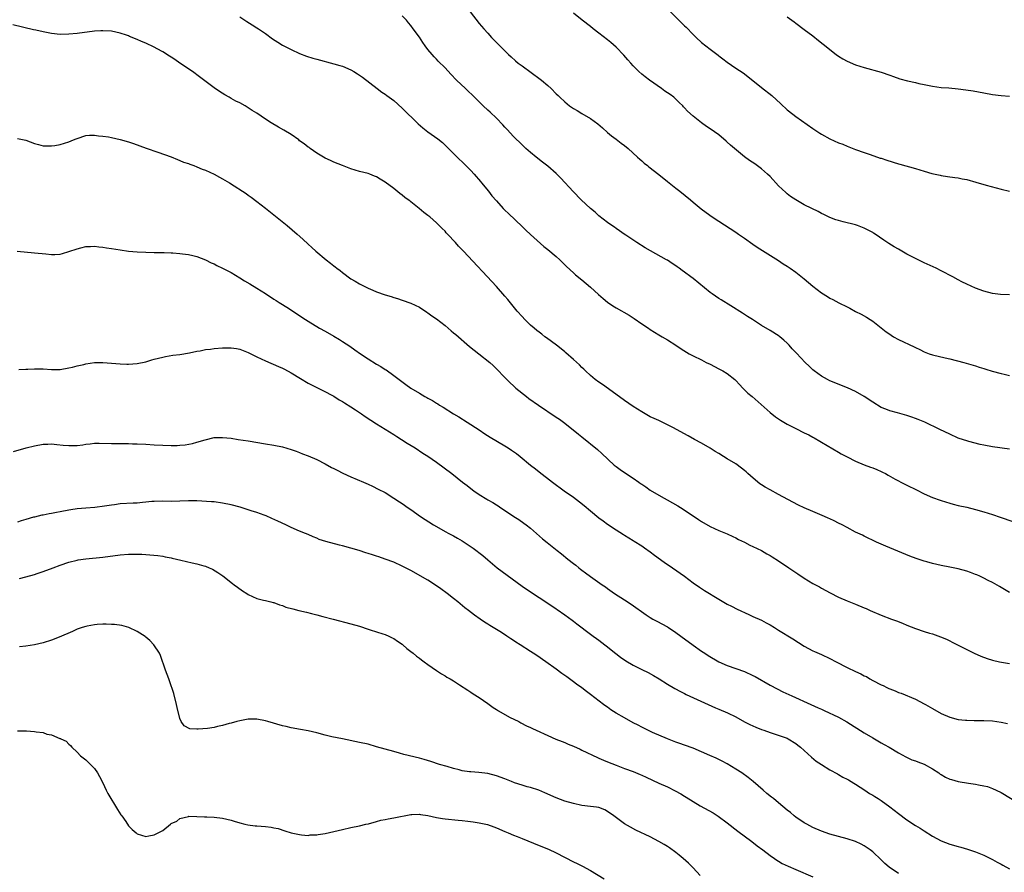
# Model space of a CAD drawing. Units: inches. Extents: x 2598000 to 2601000, y 1482000 to 1485000.
# Drawn here: x 2600540 to 2600770, y 1484498 to 1484697 of the extents above; entities that cross this region are included whole.
import ezdxf

# ---------------------------------------------------------------- set-up
doc = ezdxf.new("R2010")
doc.units = ezdxf.units.IN
doc.header["$MEASUREMENT"] = 0
doc.layers.add('LD25981482_10ft', color=120, linetype='Continuous')

msp = doc.modelspace()

# ---------------------------------------------------------------- linework, layer by layer
at = {"layer": 'LD25981482_10ft'}
for points, elevation in [([(2600591, 1484697.81), (2600592.68, 1484696.68), (2600593.9, 1484695.9), (2600595, 1484695.23), (2600595.36, 1484695), (2600597, 1484693.9), (2600598.69, 1484692.69), (2600599.89, 1484691.89), (2600601, 1484691.2), (2600603, 1484690.12), (2600605, 1484689.24), (2600606.61, 1484688.61), (2600608.12, 1484688.12), (2600609, 1484687.88), (2600613, 1484686.84), (2600614.4, 1484686.4), (2600615, 1484686.23), (2600617, 1484685.39), (2600617.7, 1484685), (2600618.5, 1484684.5), (2600619, 1484684.17), (2600619.67, 1484683.67), (2600623.13, 1484681), (2600624.19, 1484680.19), (2600625, 1484679.68), (2600625.37, 1484679.37), (2600627, 1484678.21), (2600629, 1484676.47), (2600632.75, 1484672.75), (2600633.81, 1484671.81), (2600635, 1484670.87), (2600637.29, 1484669.29), (2600638.4, 1484668.4), (2600639.43, 1484667.43), (2600641.82, 1484665), (2600643.45, 1484663.45), (2600645, 1484661.88), (2600645.79, 1484661), (2600647.27, 1484659.27), (2600647.52, 1484659), (2600649.16, 1484657), (2600649.98, 1484655.98), (2600651, 1484654.77), (2600652.63, 1484653), (2600653, 1484652.61), (2600653.81, 1484651.81), (2600657, 1484648.79), (2600657.91, 1484647.91), (2600659, 1484646.94), (2600662.1, 1484644.1), (2600663, 1484643.43), (2600665, 1484641.74), (2600665.83, 1484641), (2600666.4, 1484640.4), (2600667.41, 1484639.41), (2600669, 1484637.94), (2600669.51, 1484637.51), (2600671, 1484636.3), (2600673, 1484634.61), (2600674.9, 1484632.9), (2600675.97, 1484631.97), (2600677, 1484631.12), (2600678.25, 1484630.25), (2600679, 1484629.77), (2600682.02, 1484628.02), (2600683.24, 1484627.24), (2600685, 1484626.01), (2600686.56, 1484625), (2600687, 1484624.68), (2600689, 1484623.44), (2600689.78, 1484623), (2600691, 1484622.26), (2600693, 1484621.01), (2600694.2, 1484620.2), (2600696.11, 1484619), (2600697, 1484618.53), (2600699, 1484617.56), (2600700.07, 1484617), (2600701, 1484616.56), (2600703, 1484615.53), (2600703.95, 1484615), (2600705, 1484614.37), (2600706.75, 1484613), (2600707, 1484612.75), (2600707.84, 1484611.84), (2600708.65, 1484611), (2600709.84, 1484609.84), (2600710.81, 1484609), (2600715, 1484605.26), (2600716.28, 1484604.28), (2600717.45, 1484603.46), (2600718.18, 1484603), (2600719, 1484602.55), (2600721, 1484601.51), (2600723, 1484600.53), (2600724.06, 1484600.06), (2600725, 1484599.51), (2600725.34, 1484599.34), (2600726.62, 1484598.62), (2600727, 1484598.37), (2600731, 1484596.04), (2600731.64, 1484595.64), (2600733, 1484594.9), (2600735, 1484593.89), (2600737, 1484593.08), (2600738.51, 1484592.51), (2600739, 1484592.35), (2600739.93, 1484591.93), (2600741, 1484591.5), (2600741.32, 1484591.32), (2600742, 1484591), (2600742.63, 1484590.63), (2600744.28, 1484589.72), (2600745, 1484589.3), (2600745.61, 1484589), (2600746.52, 1484588.52), (2600747, 1484588.3), (2600749.21, 1484587.21), (2600751, 1484586.29), (2600753, 1484585.42), (2600754.79, 1484584.79), (2600755, 1484584.7), (2600757, 1484584.05), (2600757.82, 1484583.82), (2600759, 1484583.54), (2600761, 1484583.12), (2600763, 1484582.64), (2600765, 1484582.06), (2600767, 1484581.41), (2600768.8, 1484580.8), (2600771.76, 1484579.76)], 10810), ([(2600771, 1484596.68), (2600767, 1484597.24), (2600765, 1484597.66), (2600764.16, 1484597.84), (2600761.49, 1484598.51), (2600761, 1484598.64), (2600759.22, 1484599.22), (2600759, 1484599.3), (2600757, 1484600.18), (2600754.67, 1484601.33), (2600751.22, 1484603), (2600749.64, 1484603.64), (2600749, 1484603.92), (2600748.18, 1484604.18), (2600747, 1484604.62), (2600744.82, 1484605.18), (2600743, 1484605.67), (2600742.07, 1484606.07), (2600741, 1484606.48), (2600739, 1484607.67), (2600737, 1484609.05), (2600735, 1484610.18), (2600733.07, 1484611.07), (2600729, 1484612.71), (2600728.41, 1484613), (2600727, 1484613.8), (2600725.28, 1484615), (2600725, 1484615.26), (2600724.14, 1484616.14), (2600723.18, 1484617), (2600721.15, 1484619.15), (2600720.19, 1484620.19), (2600719.5, 1484621), (2600719, 1484621.48), (2600718.2, 1484622.2), (2600717.31, 1484623), (2600717.13, 1484623.13), (2600715, 1484624.47), (2600713, 1484625.65), (2600710.87, 1484627), (2600709.74, 1484627.74), (2600708.54, 1484628.54), (2600705.79, 1484630.21), (2600703.6, 1484631.6), (2600703, 1484631.95), (2600701.46, 1484633), (2600701, 1484633.34), (2600697, 1484636.6), (2600696.44, 1484637), (2600695, 1484638.11), (2600694.47, 1484638.47), (2600693.77, 1484639), (2600693.31, 1484639.31), (2600693, 1484639.55), (2600692.11, 1484640.11), (2600691, 1484640.88), (2600690.8, 1484641), (2600687.07, 1484643.07), (2600685.8, 1484643.8), (2600683.87, 1484645), (2600681.29, 1484646.71), (2600680.87, 1484647), (2600679.79, 1484647.79), (2600679, 1484648.29), (2600678.59, 1484648.59), (2600677.98, 1484649), (2600677, 1484649.72), (2600675, 1484651.28), (2600674.1, 1484652.09), (2600673, 1484653.02), (2600670.83, 1484655), (2600668.93, 1484656.93), (2600666.09, 1484660.09), (2600665, 1484661.16), (2600663, 1484662.9), (2600661.82, 1484663.82), (2600660.27, 1484665), (2600659, 1484666.05), (2600657.9, 1484667), (2600657.44, 1484667.44), (2600657, 1484667.84), (2600655, 1484669.82), (2600653.49, 1484671.49), (2600653, 1484671.99), (2600652.53, 1484672.53), (2600651, 1484674.11), (2600649.53, 1484675.53), (2600649, 1484676), (2600647.93, 1484677), (2600645.89, 1484679), (2600645.46, 1484679.45), (2600644.43, 1484680.43), (2600643.8, 1484681), (2600641.7, 1484683), (2600640.37, 1484684.37), (2600639, 1484685.87), (2600637.43, 1484687.43), (2600637, 1484687.92), (2600636.45, 1484688.45), (2600635.97, 1484689), (2600635, 1484690.17), (2600634.37, 1484691), (2600633.79, 1484691.79), (2600633, 1484693.01), (2600631.56, 1484695), (2600631, 1484695.74), (2600630.43, 1484696.43), (2600629.95, 1484697), (2600629, 1484698.04)], 10800), ([(2600644.87, 1484699), (2600647, 1484696.27), (2600648.07, 1484695), (2600649, 1484693.95), (2600649.88, 1484693), (2600651.8, 1484691), (2600653.81, 1484689), (2600654.43, 1484688.43), (2600655.51, 1484687.51), (2600656.12, 1484687), (2600657, 1484686.3), (2600661.24, 1484683.24), (2600661.54, 1484683), (2600663, 1484681.71), (2600663.85, 1484681), (2600665, 1484679.8), (2600665.43, 1484679.43), (2600665.86, 1484679), (2600667, 1484677.91), (2600668.09, 1484677), (2600669, 1484676.39), (2600669.88, 1484675.88), (2600671, 1484675.18), (2600673, 1484674.03), (2600674.75, 1484672.75), (2600675.82, 1484671.82), (2600677, 1484670.75), (2600677.94, 1484669.94), (2600679, 1484669.19), (2600680.22, 1484668.22), (2600681, 1484667.68), (2600681.81, 1484667), (2600684.04, 1484665), (2600684.53, 1484664.53), (2600685, 1484664.14), (2600685.6, 1484663.6), (2600686.33, 1484663), (2600686.69, 1484662.69), (2600689, 1484660.9), (2600691, 1484659.31), (2600693, 1484657.7), (2600693.9, 1484657), (2600696.38, 1484655), (2600697, 1484654.46), (2600698.88, 1484652.88), (2600700.02, 1484652.02), (2600701.47, 1484651), (2600703, 1484650), (2600707, 1484647.46), (2600707.64, 1484647), (2600709, 1484646.05), (2600711, 1484644.62), (2600711.96, 1484643.96), (2600717, 1484640.79), (2600718.07, 1484640.07), (2600719, 1484639.49), (2600719.72, 1484639), (2600721, 1484638.07), (2600723, 1484636.5), (2600725, 1484634.86), (2600727, 1484633.29), (2600728.4, 1484632.4), (2600729, 1484632), (2600729.68, 1484631.68), (2600731.06, 1484630.94), (2600733, 1484629.96), (2600733.66, 1484629.66), (2600735, 1484628.9), (2600736.29, 1484628.29), (2600737.55, 1484627.55), (2600738.4, 1484627), (2600739, 1484626.64), (2600742.17, 1484624.17), (2600743, 1484623.57), (2600743.34, 1484623.34), (2600743.9, 1484623), (2600745, 1484622.38), (2600748.67, 1484620.67), (2600749, 1484620.49), (2600750.01, 1484620.01), (2600751, 1484619.5), (2600752.24, 1484619), (2600753, 1484618.74), (2600755.95, 1484618.05), (2600757, 1484617.85), (2600760.34, 1484617), (2600763, 1484616.21), (2600763.9, 1484615.9), (2600765, 1484615.57), (2600765.42, 1484615.42), (2600766.94, 1484614.94), (2600769, 1484614.4), (2600769.74, 1484614.26), (2600771, 1484613.97)], 10790), ([(2600771, 1484632.79), (2600768.88, 1484632.88), (2600767, 1484633.14), (2600765, 1484633.66), (2600763, 1484634.39), (2600761, 1484635.27), (2600759.86, 1484635.86), (2600759, 1484636.28), (2600757.71, 1484637), (2600755, 1484638.43), (2600753.83, 1484639), (2600751, 1484640.29), (2600749, 1484641.26), (2600747, 1484642.34), (2600745, 1484643.46), (2600744.03, 1484644.03), (2600742.8, 1484644.8), (2600741.6, 1484645.6), (2600739.58, 1484647), (2600739.22, 1484647.22), (2600739, 1484647.36), (2600737.93, 1484647.93), (2600737, 1484648.39), (2600735.43, 1484649), (2600735, 1484649.15), (2600732.1, 1484649.9), (2600731, 1484650.14), (2600730.34, 1484650.34), (2600729, 1484650.86), (2600727.58, 1484651.58), (2600727, 1484651.84), (2600726.26, 1484652.26), (2600724.78, 1484653), (2600723, 1484653.84), (2600721, 1484654.97), (2600719.81, 1484655.81), (2600719, 1484656.43), (2600718.69, 1484656.69), (2600717, 1484658.29), (2600715, 1484660.43), (2600714.42, 1484661), (2600713, 1484662.26), (2600711.42, 1484663.42), (2600710.21, 1484664.21), (2600709, 1484665.1), (2600705.76, 1484667.76), (2600705, 1484668.51), (2600704.72, 1484668.72), (2600703, 1484670.19), (2600701, 1484671.62), (2600700.17, 1484672.17), (2600698.99, 1484673), (2600697, 1484674.56), (2600695.71, 1484675.71), (2600695, 1484676.54), (2600694.77, 1484676.77), (2600694.58, 1484677), (2600693.77, 1484677.77), (2600693, 1484678.57), (2600692.48, 1484679), (2600691.61, 1484679.61), (2600691, 1484680.06), (2600690.43, 1484680.43), (2600689.65, 1484681), (2600686.79, 1484683), (2600685.78, 1484683.78), (2600685, 1484684.41), (2600684.35, 1484685), (2600683, 1484686.35), (2600682.43, 1484687), (2600681.78, 1484687.78), (2600680.84, 1484688.84), (2600679, 1484690.7), (2600677.77, 1484691.77), (2600677, 1484692.43), (2600675, 1484694.01), (2600673.67, 1484695), (2600673, 1484695.54), (2600671.09, 1484697), (2600669, 1484698.67)], 10780), ([(2600691.7, 1484699), (2600693.65, 1484697), (2600694.35, 1484696.35), (2600695, 1484695.68), (2600695.35, 1484695.35), (2600697, 1484693.7), (2600697.72, 1484693), (2600699, 1484691.83), (2600700, 1484691), (2600701, 1484690.25), (2600702.84, 1484688.84), (2600703, 1484688.7), (2600703.97, 1484687.97), (2600705, 1484687.16), (2600707, 1484685.83), (2600708.68, 1484684.68), (2600709.81, 1484683.81), (2600713, 1484681.31), (2600715.38, 1484679.38), (2600717.48, 1484677.48), (2600719, 1484676.07), (2600720.34, 1484675), (2600721, 1484674.49), (2600725, 1484671.67), (2600726.6, 1484670.6), (2600727, 1484670.36), (2600729, 1484669.27), (2600731, 1484668.37), (2600732, 1484668), (2600733, 1484667.57), (2600733.42, 1484667.42), (2600735, 1484666.81), (2600737, 1484666.09), (2600738.37, 1484665.63), (2600740.78, 1484664.78), (2600741, 1484664.72), (2600742.28, 1484664.28), (2600745, 1484663.46), (2600745.37, 1484663.37), (2600749, 1484662.3), (2600750.02, 1484662.02), (2600751, 1484661.69), (2600752.8, 1484661.2), (2600754.78, 1484660.78), (2600755, 1484660.72), (2600756.5, 1484660.5), (2600758.23, 1484660.23), (2600759, 1484660.14), (2600759.94, 1484659.94), (2600761, 1484659.74), (2600763.15, 1484659.15), (2600765.55, 1484658.45), (2600769, 1484657.49), (2600771, 1484657.03)], 10770), ([(2600719, 1484697.79), (2600720.08, 1484697), (2600720.62, 1484696.62), (2600721, 1484696.33), (2600723, 1484694.85), (2600725, 1484693.32), (2600726.29, 1484692.29), (2600727.43, 1484691.43), (2600730.48, 1484689), (2600731, 1484688.6), (2600732, 1484688), (2600733, 1484687.41), (2600735, 1484686.58), (2600737, 1484685.95), (2600741, 1484684.83), (2600743, 1484684.16), (2600743.84, 1484683.84), (2600745.33, 1484683.33), (2600747.15, 1484682.85), (2600749, 1484682.44), (2600749.76, 1484682.24), (2600751, 1484681.96), (2600753, 1484681.55), (2600755, 1484681.31), (2600756.83, 1484681.17), (2600758.98, 1484680.98), (2600760.75, 1484680.75), (2600762.46, 1484680.46), (2600765, 1484679.99), (2600767, 1484679.67), (2600769, 1484679.42), (2600771, 1484679.21)], 10760), ([(2600771, 1484563.2), (2600768.61, 1484564.61), (2600767, 1484565.52), (2600766.03, 1484566.03), (2600765, 1484566.54), (2600764.02, 1484567), (2600763.31, 1484567.31), (2600763, 1484567.44), (2600761.86, 1484567.86), (2600761, 1484568.16), (2600759, 1484568.71), (2600757, 1484569.13), (2600755, 1484569.53), (2600753, 1484569.96), (2600751.67, 1484570.33), (2600751, 1484570.5), (2600749.13, 1484571.13), (2600747.67, 1484571.67), (2600742.06, 1484574.06), (2600739.88, 1484575), (2600737, 1484576.36), (2600736.58, 1484576.58), (2600735, 1484577.33), (2600733, 1484578.37), (2600731.82, 1484579), (2600731, 1484579.4), (2600729.95, 1484579.95), (2600729, 1484580.4), (2600728.6, 1484580.6), (2600727.71, 1484581), (2600725, 1484582.1), (2600723, 1484582.96), (2600721.62, 1484583.62), (2600720.31, 1484584.31), (2600717, 1484586.15), (2600715, 1484587.17), (2600713.82, 1484587.82), (2600713, 1484588.34), (2600712.61, 1484588.61), (2600712.11, 1484589), (2600710.44, 1484590.44), (2600709.82, 1484591), (2600709.4, 1484591.4), (2600709, 1484591.75), (2600708.3, 1484592.3), (2600707, 1484593.25), (2600705, 1484594.48), (2600704.1, 1484595), (2600703, 1484595.69), (2600702.17, 1484596.17), (2600701, 1484596.92), (2600699, 1484598.1), (2600697.35, 1484599), (2600695.85, 1484599.85), (2600692.25, 1484601.75), (2600691, 1484602.43), (2600689.28, 1484603.28), (2600689, 1484603.39), (2600687.91, 1484603.91), (2600687, 1484604.3), (2600685, 1484605.41), (2600683, 1484606.71), (2600681, 1484608.06), (2600677.2, 1484610.8), (2600675.83, 1484611.83), (2600675, 1484612.36), (2600674.12, 1484613), (2600673, 1484613.92), (2600671.82, 1484615), (2600671.43, 1484615.43), (2600671, 1484615.84), (2600670.43, 1484616.43), (2600669, 1484617.71), (2600667.25, 1484619.25), (2600667, 1484619.43), (2600666.19, 1484620.19), (2600665.03, 1484621), (2600662.75, 1484622.75), (2600662.37, 1484623), (2600661.63, 1484623.63), (2600661, 1484624.07), (2600660.48, 1484624.48), (2600659.81, 1484625), (2600659, 1484625.73), (2600657.67, 1484627), (2600657, 1484627.73), (2600655.89, 1484629), (2600653.69, 1484631.69), (2600653, 1484632.5), (2600651, 1484634.76), (2600643.35, 1484643), (2600642.18, 1484644.18), (2600641.44, 1484645), (2600639.59, 1484647), (2600639.3, 1484647.3), (2600639, 1484647.65), (2600638.3, 1484648.3), (2600637.65, 1484649), (2600637, 1484649.62), (2600635.41, 1484651), (2600635, 1484651.34), (2600634.05, 1484652.05), (2600632.97, 1484653), (2600631, 1484654.56), (2600630.74, 1484654.74), (2600630.41, 1484655), (2600629.59, 1484655.59), (2600629, 1484656.1), (2600628.45, 1484656.45), (2600627, 1484657.62), (2600625, 1484659.14), (2600623.81, 1484659.81), (2600623, 1484660.36), (2600622.54, 1484660.54), (2600621.38, 1484661), (2600621, 1484661.13), (2600619, 1484661.64), (2600617, 1484662.25), (2600615.01, 1484663.01), (2600613, 1484663.84), (2600612.22, 1484664.22), (2600611, 1484664.76), (2600609, 1484665.93), (2600607.5, 1484667), (2600607.21, 1484667.21), (2600607, 1484667.33), (2600606.09, 1484668.09), (2600605, 1484668.83), (2600604.79, 1484669), (2600603, 1484670.26), (2600601.32, 1484671.32), (2600600.03, 1484672.03), (2600598.38, 1484673), (2600597, 1484673.9), (2600595, 1484675.25), (2600593.92, 1484675.92), (2600593, 1484676.55), (2600592.25, 1484677), (2600591, 1484677.69), (2600590.11, 1484678.11), (2600589, 1484678.71), (2600588.5, 1484679), (2600587.52, 1484679.52), (2600586.3, 1484680.3), (2600585, 1484681.23), (2600581, 1484684.26), (2600580.55, 1484684.55), (2600579.95, 1484685), (2600577, 1484687), (2600575.79, 1484687.79), (2600575, 1484688.36), (2600574.59, 1484688.59), (2600573, 1484689.59), (2600571.7, 1484690.3), (2600571, 1484690.68), (2600569, 1484691.65), (2600568.05, 1484692.05), (2600567, 1484692.52), (2600565.22, 1484693.22), (2600565, 1484693.32), (2600564.49, 1484693.51), (2600563, 1484694.01), (2600561, 1484694.45), (2600559, 1484694.55), (2600558.52, 1484694.52), (2600557, 1484694.41), (2600553, 1484693.91), (2600551, 1484693.72), (2600549, 1484693.69), (2600547, 1484693.9), (2600545, 1484694.28), (2600543.34, 1484694.66), (2600542.78, 1484694.78), (2600537.95, 1484695.95)], 10820), ([(2600539, 1484669.37), (2600540.94, 1484668.94), (2600543, 1484668.18), (2600543.92, 1484667.92), (2600545, 1484667.67), (2600545.63, 1484667.64), (2600547, 1484667.62), (2600547.74, 1484667.74), (2600549, 1484667.97), (2600551, 1484668.58), (2600552.14, 1484669), (2600552.75, 1484669.25), (2600553, 1484669.37), (2600555, 1484670.03), (2600555.87, 1484670.13), (2600557, 1484670.15), (2600557.96, 1484669.96), (2600559, 1484669.9), (2600560.29, 1484669.71), (2600561, 1484669.55), (2600563, 1484669.15), (2600565, 1484668.6), (2600566.19, 1484668.19), (2600567.64, 1484667.64), (2600569.11, 1484667.11), (2600571.84, 1484666.16), (2600574.97, 1484665.03), (2600576.41, 1484664.41), (2600577, 1484664.21), (2600577.84, 1484663.84), (2600579, 1484663.47), (2600579.32, 1484663.32), (2600580.25, 1484663), (2600581, 1484662.72), (2600582.2, 1484662.2), (2600583, 1484661.91), (2600585, 1484661.04), (2600586.3, 1484660.3), (2600587, 1484659.94), (2600588.57, 1484659), (2600589.73, 1484658.27), (2600591.68, 1484657), (2600592.46, 1484656.46), (2600593, 1484656.12), (2600593.65, 1484655.65), (2600595, 1484654.65), (2600597, 1484653.09), (2600598.16, 1484652.16), (2600599, 1484651.5), (2600602.06, 1484649), (2600604.43, 1484647), (2600605.78, 1484645.78), (2600607, 1484644.62), (2600607.86, 1484643.86), (2600608.79, 1484643), (2600611.2, 1484641), (2600612.23, 1484640.23), (2600613, 1484639.56), (2600613.32, 1484639.32), (2600613.7, 1484639), (2600614.45, 1484638.45), (2600615, 1484637.99), (2600617, 1484636.55), (2600617.97, 1484635.97), (2600619, 1484635.33), (2600621, 1484634.34), (2600622.15, 1484633.85), (2600623, 1484633.5), (2600625, 1484632.78), (2600626.38, 1484632.38), (2600627, 1484632.16), (2600627.91, 1484631.91), (2600629, 1484631.57), (2600631, 1484630.86), (2600633, 1484629.88), (2600634.75, 1484628.75), (2600635, 1484628.61), (2600635.91, 1484627.91), (2600637, 1484627.17), (2600639, 1484625.61), (2600640.4, 1484624.4), (2600641, 1484623.93), (2600641.49, 1484623.49), (2600644.74, 1484620.74), (2600645.84, 1484619.84), (2600646.94, 1484619), (2600649.44, 1484617), (2600650.26, 1484616.26), (2600651, 1484615.53), (2600653, 1484613.47), (2600653.43, 1484613), (2600654.23, 1484612.23), (2600655, 1484611.55), (2600655.59, 1484611), (2600658.05, 1484609), (2600658.59, 1484608.59), (2600660.86, 1484607), (2600665, 1484604.21), (2600665.73, 1484603.73), (2600667, 1484602.77), (2600670.24, 1484600.24), (2600671, 1484599.59), (2600674.63, 1484596.63), (2600675.7, 1484595.7), (2600678.58, 1484593), (2600679, 1484592.66), (2600679.96, 1484591.96), (2600681, 1484591.22), (2600683, 1484589.91), (2600684.3, 1484589), (2600684.72, 1484588.72), (2600685, 1484588.52), (2600685.93, 1484587.93), (2600687, 1484587.15), (2600689, 1484585.92), (2600692.17, 1484584.17), (2600693.44, 1484583.44), (2600694.68, 1484582.68), (2600698.3, 1484580.3), (2600699, 1484579.82), (2600701, 1484578.65), (2600703, 1484577.73), (2600705, 1484576.91), (2600706.29, 1484576.29), (2600707, 1484575.98), (2600707.62, 1484575.62), (2600709, 1484574.98), (2600710.27, 1484574.27), (2600711, 1484573.94), (2600713, 1484572.98), (2600714.24, 1484572.24), (2600715, 1484571.84), (2600715.5, 1484571.5), (2600717, 1484570.59), (2600719.37, 1484569), (2600721, 1484567.87), (2600721.53, 1484567.53), (2600723, 1484566.55), (2600725, 1484565.34), (2600726.52, 1484564.52), (2600727, 1484564.23), (2600729.09, 1484563.09), (2600731, 1484562.13), (2600733, 1484561.24), (2600735, 1484560.45), (2600737, 1484559.64), (2600737.45, 1484559.45), (2600738.4, 1484559), (2600741, 1484557.91), (2600743.37, 1484557), (2600744.57, 1484556.57), (2600746, 1484556), (2600747, 1484555.57), (2600749, 1484554.75), (2600751, 1484554.09), (2600752.31, 1484553.69), (2600753, 1484553.5), (2600754.87, 1484552.87), (2600756.27, 1484552.27), (2600757, 1484551.87), (2600757.6, 1484551.6), (2600759, 1484550.86), (2600761, 1484549.89), (2600762.72, 1484549), (2600764.28, 1484548.28), (2600765.73, 1484547.73), (2600767, 1484547.35), (2600768.61, 1484547), (2600769.09, 1484546.91), (2600771, 1484546.61)], 10830), ([(2600538.96, 1484643), (2600543, 1484642.65), (2600545.65, 1484642.35), (2600547, 1484642.22), (2600547.76, 1484642.24), (2600549, 1484642.34), (2600549.54, 1484642.46), (2600551.06, 1484642.94), (2600553, 1484643.59), (2600553.82, 1484643.82), (2600555, 1484644.09), (2600556.11, 1484644.11), (2600557, 1484644.16), (2600558.01, 1484644.01), (2600559, 1484643.96), (2600559.81, 1484643.81), (2600561, 1484643.65), (2600563, 1484643.3), (2600565, 1484643.03), (2600567, 1484642.88), (2600569, 1484642.79), (2600571, 1484642.72), (2600573.29, 1484642.71), (2600575, 1484642.65), (2600575.38, 1484642.63), (2600577, 1484642.47), (2600577.6, 1484642.4), (2600579, 1484642.2), (2600580.03, 1484641.97), (2600581, 1484641.72), (2600583, 1484640.97), (2600584.31, 1484640.31), (2600585, 1484640.01), (2600585.66, 1484639.66), (2600587, 1484639.02), (2600589, 1484637.99), (2600591, 1484636.8), (2600592.1, 1484636.1), (2600593.34, 1484635.34), (2600595, 1484634.35), (2600597, 1484633.1), (2600599, 1484631.79), (2600599.49, 1484631.49), (2600600.24, 1484631), (2600602.36, 1484629.65), (2600604.38, 1484628.38), (2600606.39, 1484627), (2600607, 1484626.62), (2600609.66, 1484625), (2600611, 1484624.27), (2600613, 1484623.14), (2600614.34, 1484622.34), (2600615, 1484621.91), (2600616.76, 1484620.76), (2600617.94, 1484619.94), (2600619.25, 1484619), (2600621, 1484617.84), (2600623, 1484616.6), (2600624.01, 1484616.01), (2600625, 1484615.36), (2600625.23, 1484615.23), (2600627, 1484613.97), (2600628.26, 1484613), (2600629.86, 1484611.86), (2600631.01, 1484611), (2600633, 1484609.77), (2600634.31, 1484609), (2600634.76, 1484608.76), (2600635, 1484608.6), (2600636.06, 1484608.06), (2600637, 1484607.45), (2600637.3, 1484607.3), (2600637.74, 1484607), (2600638.56, 1484606.56), (2600641.01, 1484605), (2600642.25, 1484604.25), (2600644.17, 1484603), (2600647, 1484601.22), (2600648.33, 1484600.33), (2600649.54, 1484599.54), (2600653, 1484597.46), (2600653.75, 1484597), (2600654.51, 1484596.51), (2600655.68, 1484595.68), (2600656.55, 1484595), (2600659, 1484593), (2600660.12, 1484592.12), (2600661, 1484591.4), (2600664.09, 1484589), (2600666.83, 1484587), (2600669, 1484585.48), (2600670.43, 1484584.43), (2600671.55, 1484583.55), (2600673, 1484582.31), (2600675, 1484580.65), (2600675.97, 1484579.97), (2600677, 1484579.21), (2600679, 1484577.88), (2600680.76, 1484576.76), (2600681, 1484576.59), (2600683, 1484575.36), (2600683.22, 1484575.22), (2600685, 1484574.12), (2600685.64, 1484573.64), (2600687, 1484572.69), (2600687.94, 1484571.94), (2600690.27, 1484570.27), (2600692.19, 1484569), (2600694.97, 1484567), (2600697, 1484565.48), (2600698.47, 1484564.47), (2600699.67, 1484563.67), (2600703, 1484561.62), (2600705, 1484560.48), (2600705.97, 1484559.97), (2600707.3, 1484559.3), (2600710.03, 1484558.03), (2600711, 1484557.62), (2600713, 1484556.71), (2600714.12, 1484556.12), (2600715, 1484555.63), (2600716.01, 1484555), (2600717, 1484554.41), (2600720.33, 1484552.33), (2600723, 1484550.63), (2600725, 1484549.54), (2600725.37, 1484549.37), (2600727, 1484548.69), (2600729, 1484547.79), (2600730.44, 1484547), (2600733, 1484545.68), (2600735, 1484544.72), (2600736.22, 1484544.22), (2600737, 1484543.75), (2600737.52, 1484543.52), (2600738.34, 1484543), (2600739, 1484542.65), (2600741, 1484541.64), (2600741.44, 1484541.44), (2600742.3, 1484541), (2600742.79, 1484540.79), (2600743, 1484540.68), (2600744.22, 1484540.22), (2600745, 1484539.83), (2600745.63, 1484539.63), (2600749, 1484538.25), (2600751, 1484537.2), (2600751.33, 1484537), (2600752.4, 1484536.4), (2600753, 1484536.04), (2600755, 1484534.88), (2600757, 1484534.02), (2600759, 1484533.51), (2600760.66, 1484533.34), (2600761, 1484533.31), (2600762.72, 1484533.28), (2600765, 1484533.29), (2600767, 1484533.19), (2600769, 1484532.89), (2600770.53, 1484532.53)], 10840), ([(2600539.35, 1484615.35), (2600541, 1484615.42), (2600541.42, 1484615.42), (2600543, 1484615.52), (2600543.49, 1484615.49), (2600545, 1484615.46), (2600547, 1484615.33), (2600549, 1484615.36), (2600551, 1484615.69), (2600551.89, 1484615.89), (2600553, 1484616.18), (2600554.51, 1484616.51), (2600555, 1484616.64), (2600557, 1484616.94), (2600559, 1484616.98), (2600563, 1484616.63), (2600564.59, 1484616.59), (2600565, 1484616.59), (2600567, 1484616.75), (2600569, 1484617.16), (2600570.41, 1484617.59), (2600571, 1484617.74), (2600571.99, 1484618.01), (2600573, 1484618.24), (2600573.63, 1484618.37), (2600575.34, 1484618.66), (2600577, 1484618.87), (2600579.26, 1484619.26), (2600581, 1484619.62), (2600581.74, 1484619.74), (2600583, 1484619.99), (2600584.12, 1484620.12), (2600585, 1484620.25), (2600587, 1484620.38), (2600588.38, 1484620.38), (2600589, 1484620.37), (2600590.21, 1484620.21), (2600591, 1484620.07), (2600591.8, 1484619.8), (2600593, 1484619.33), (2600595, 1484618.29), (2600597, 1484617.34), (2600600.07, 1484616.07), (2600601, 1484615.65), (2600601.44, 1484615.44), (2600603, 1484614.59), (2600605.22, 1484613.22), (2600607, 1484612.15), (2600609, 1484611.13), (2600610.43, 1484610.43), (2600613, 1484609.09), (2600614.28, 1484608.28), (2600615, 1484607.89), (2600615.51, 1484607.51), (2600617, 1484606.61), (2600618.09, 1484605.91), (2600619.44, 1484605), (2600620.36, 1484604.36), (2600623, 1484602.64), (2600625, 1484601.42), (2600627, 1484600.17), (2600627.7, 1484599.7), (2600628.85, 1484599), (2600630.15, 1484598.15), (2600632.02, 1484597), (2600633.81, 1484595.81), (2600635, 1484595.07), (2600637, 1484593.66), (2600640.62, 1484591), (2600643.11, 1484589), (2600644.18, 1484588.18), (2600645, 1484587.52), (2600645.7, 1484587), (2600647, 1484586.13), (2600648.78, 1484585), (2600649, 1484584.86), (2600650.21, 1484584.21), (2600651, 1484583.68), (2600651.43, 1484583.43), (2600652.07, 1484583), (2600653.86, 1484581.86), (2600655.06, 1484581), (2600656.23, 1484580.23), (2600657.42, 1484579.42), (2600658, 1484579), (2600659, 1484578.24), (2600660.42, 1484577), (2600661.78, 1484575.78), (2600662.85, 1484574.85), (2600665.23, 1484573), (2600666.24, 1484572.24), (2600667.74, 1484571), (2600669, 1484570.01), (2600669.58, 1484569.58), (2600670.29, 1484569), (2600670.69, 1484568.69), (2600671, 1484568.43), (2600671.83, 1484567.83), (2600673, 1484566.92), (2600675.74, 1484565), (2600676.5, 1484564.5), (2600677, 1484564.13), (2600678.66, 1484563), (2600681, 1484561.49), (2600682.5, 1484560.5), (2600686, 1484558), (2600687, 1484557.36), (2600687.61, 1484557), (2600688.5, 1484556.5), (2600691, 1484555.14), (2600691.23, 1484555), (2600693, 1484553.81), (2600694.13, 1484553), (2600697, 1484550.85), (2600699, 1484549.47), (2600699.71, 1484549), (2600700.5, 1484548.5), (2600703, 1484547.02), (2600705, 1484546.11), (2600709, 1484544.71), (2600711, 1484543.8), (2600711.53, 1484543.53), (2600715, 1484541.54), (2600716.66, 1484540.66), (2600718, 1484540), (2600720.07, 1484539), (2600724.55, 1484537), (2600726.26, 1484536.26), (2600727, 1484535.9), (2600727.64, 1484535.64), (2600731, 1484534.07), (2600732.98, 1484532.98), (2600737, 1484530.39), (2600739, 1484529.18), (2600741, 1484528.03), (2600741.67, 1484527.67), (2600742.87, 1484527), (2600745, 1484525.72), (2600746.75, 1484524.75), (2600748.11, 1484524.11), (2600749, 1484523.82), (2600749.57, 1484523.57), (2600751.05, 1484523.05), (2600753, 1484521.96), (2600754.43, 1484521), (2600754.76, 1484520.76), (2600755, 1484520.61), (2600756.02, 1484520.02), (2600757, 1484519.58), (2600757.44, 1484519.44), (2600759, 1484519.02), (2600761.38, 1484518.62), (2600763, 1484518.4), (2600763.76, 1484518.24), (2600765, 1484518.03), (2600765.81, 1484517.81), (2600767, 1484517.4), (2600767.85, 1484517), (2600769, 1484516.41), (2600773, 1484514.02)], 10850), ([(2600538.13, 1484596.13), (2600541.04, 1484597), (2600543, 1484597.52), (2600545, 1484597.88), (2600546.12, 1484597.88), (2600547, 1484597.92), (2600548.21, 1484597.79), (2600549.68, 1484597.68), (2600551, 1484597.55), (2600552.45, 1484597.55), (2600553, 1484597.58), (2600554.28, 1484597.72), (2600555, 1484597.86), (2600556.06, 1484597.94), (2600557, 1484598.12), (2600558.15, 1484598.15), (2600561, 1484598.03), (2600561.94, 1484598.06), (2600563, 1484598.04), (2600563.94, 1484598.06), (2600565, 1484598.02), (2600565.95, 1484597.95), (2600567, 1484597.93), (2600569, 1484597.85), (2600571, 1484597.75), (2600573, 1484597.62), (2600575, 1484597.56), (2600576.4, 1484597.6), (2600577, 1484597.63), (2600578.24, 1484597.76), (2600579.95, 1484598.05), (2600581, 1484598.34), (2600582.91, 1484598.91), (2600585, 1484599.4), (2600585.4, 1484599.4), (2600587, 1484599.47), (2600589, 1484599.26), (2600590.66, 1484599), (2600593, 1484598.66), (2600597, 1484597.94), (2600599, 1484597.62), (2600601, 1484597.25), (2600603, 1484596.67), (2600604.21, 1484596.21), (2600605, 1484595.94), (2600605.65, 1484595.65), (2600607, 1484595.15), (2600609, 1484594.26), (2600611, 1484593.25), (2600612.45, 1484592.45), (2600613, 1484592.19), (2600613.78, 1484591.78), (2600615.13, 1484591.13), (2600617, 1484590.28), (2600619.91, 1484589), (2600621, 1484588.49), (2600622.04, 1484588.04), (2600623.39, 1484587.39), (2600625, 1484586.55), (2600627, 1484585.28), (2600628.36, 1484584.36), (2600629, 1484583.97), (2600630.39, 1484583), (2600631, 1484582.6), (2600633.28, 1484581), (2600636.34, 1484579), (2600637, 1484578.61), (2600639, 1484577.47), (2600639.86, 1484577), (2600641, 1484576.41), (2600641.91, 1484575.91), (2600643, 1484575.28), (2600645.58, 1484573.58), (2600647.84, 1484571.84), (2600649, 1484570.82), (2600651.22, 1484569), (2600657, 1484564.69), (2600659.18, 1484563.18), (2600661, 1484562.03), (2600663, 1484560.74), (2600665, 1484559.38), (2600665.21, 1484559.21), (2600667, 1484557.96), (2600668.71, 1484556.71), (2600669, 1484556.51), (2600669.85, 1484555.85), (2600673, 1484553.47), (2600673.67, 1484553), (2600674.43, 1484552.43), (2600675, 1484552.03), (2600676.38, 1484551), (2600677, 1484550.5), (2600677.82, 1484549.82), (2600680.06, 1484548.06), (2600681.25, 1484547.25), (2600683, 1484546.21), (2600685, 1484545.18), (2600686.46, 1484544.46), (2600687.78, 1484543.78), (2600689.03, 1484543.03), (2600691, 1484541.77), (2600692.74, 1484540.74), (2600694.02, 1484540.02), (2600695, 1484539.56), (2600695.36, 1484539.36), (2600702.24, 1484536.24), (2600703, 1484535.94), (2600705.07, 1484535.07), (2600707, 1484534.1), (2600709, 1484532.97), (2600710.3, 1484532.3), (2600711, 1484531.99), (2600711.7, 1484531.7), (2600713, 1484531.2), (2600713.58, 1484531), (2600715, 1484530.44), (2600719, 1484529.11), (2600719.23, 1484529), (2600721, 1484527.92), (2600721.49, 1484527.49), (2600722.12, 1484527), (2600723, 1484526.24), (2600724.7, 1484524.7), (2600725.8, 1484523.8), (2600727, 1484522.96), (2600729, 1484521.73), (2600730.77, 1484520.77), (2600731, 1484520.67), (2600732.05, 1484520.05), (2600733, 1484519.58), (2600733.36, 1484519.36), (2600733.99, 1484519), (2600734.6, 1484518.6), (2600735, 1484518.37), (2600737.16, 1484517), (2600738.24, 1484516.24), (2600739, 1484515.83), (2600739.49, 1484515.49), (2600740.31, 1484515), (2600741, 1484514.56), (2600743, 1484513.11), (2600745, 1484511.52), (2600747, 1484510.05), (2600749, 1484508.75), (2600750.08, 1484508.08), (2600751, 1484507.48), (2600753, 1484506.23), (2600755, 1484505.15), (2600757, 1484504.35), (2600759, 1484503.78), (2600759.63, 1484503.63), (2600761.19, 1484503.19), (2600763, 1484502.59), (2600765, 1484501.78), (2600767, 1484500.79), (2600768.13, 1484500.13), (2600769, 1484499.65), (2600769.41, 1484499.41), (2600771, 1484498.55)], 10860), ([(2600745, 1484497.47), (2600742.88, 1484499), (2600741.87, 1484499.87), (2600741, 1484500.73), (2600739, 1484502.56), (2600738.44, 1484503), (2600737, 1484503.93), (2600736.32, 1484504.32), (2600734.95, 1484505), (2600733, 1484505.61), (2600731, 1484506.11), (2600729, 1484506.66), (2600727, 1484507.37), (2600725, 1484508.26), (2600723.6, 1484509), (2600723, 1484509.35), (2600721, 1484510.69), (2600720.61, 1484511), (2600719.75, 1484511.75), (2600719, 1484512.34), (2600717, 1484514.04), (2600715.77, 1484515), (2600715.36, 1484515.36), (2600714.24, 1484516.24), (2600713.36, 1484517), (2600711.04, 1484519.04), (2600709.91, 1484519.91), (2600708.37, 1484521), (2600707, 1484521.91), (2600705, 1484523.14), (2600703.78, 1484523.78), (2600702.43, 1484524.43), (2600700.91, 1484525.09), (2600699, 1484525.96), (2600697, 1484526.78), (2600695, 1484527.51), (2600693.89, 1484527.89), (2600693, 1484528.21), (2600691, 1484528.98), (2600687.53, 1484530.47), (2600686.41, 1484531), (2600685.48, 1484531.48), (2600685, 1484531.69), (2600684.17, 1484532.17), (2600683, 1484532.74), (2600681, 1484533.87), (2600679.04, 1484535), (2600677.8, 1484535.8), (2600677, 1484536.37), (2600676.61, 1484536.61), (2600676.07, 1484537), (2600673, 1484539.37), (2600672.05, 1484540.05), (2600671, 1484540.88), (2600669.74, 1484541.74), (2600669, 1484542.34), (2600668.11, 1484543), (2600667.45, 1484543.45), (2600667, 1484543.81), (2600666.28, 1484544.28), (2600665, 1484545.27), (2600662.6, 1484547), (2600660.43, 1484548.43), (2600659.61, 1484549), (2600659, 1484549.38), (2600656.56, 1484551), (2600655.59, 1484551.59), (2600655, 1484552), (2600654.36, 1484552.36), (2600653.46, 1484553), (2600652.17, 1484553.83), (2600649.47, 1484555.47), (2600649, 1484555.8), (2600648.26, 1484556.26), (2600647.2, 1484557), (2600645.88, 1484557.88), (2600644.46, 1484559), (2600643.62, 1484559.62), (2600641.98, 1484561), (2600641, 1484561.76), (2600639.47, 1484563), (2600638.05, 1484564.05), (2600637, 1484564.79), (2600635, 1484566.05), (2600631, 1484568.33), (2600629, 1484569.37), (2600627, 1484570.26), (2600625, 1484571.03), (2600623.52, 1484571.52), (2600623, 1484571.71), (2600622, 1484572), (2600621, 1484572.34), (2600620.48, 1484572.48), (2600618.9, 1484573), (2600617, 1484573.59), (2600615, 1484574.14), (2600614.29, 1484574.29), (2600611.11, 1484575.11), (2600609.6, 1484575.6), (2600609, 1484575.87), (2600608.19, 1484576.19), (2600607, 1484576.73), (2600606.36, 1484577), (2600605, 1484577.54), (2600603, 1484578.4), (2600601.74, 1484579), (2600599.87, 1484579.87), (2600598.52, 1484580.52), (2600597.14, 1484581.14), (2600596.71, 1484581.29), (2600595, 1484581.92), (2600593.67, 1484582.33), (2600593, 1484582.55), (2600591.12, 1484583.12), (2600589, 1484583.67), (2600587, 1484584.11), (2600585, 1484584.37), (2600584.41, 1484584.41), (2600581, 1484584.6), (2600579, 1484584.64), (2600575, 1484584.49), (2600573, 1484584.54), (2600571, 1484584.51), (2600570.47, 1484584.47), (2600569, 1484584.3), (2600568.24, 1484584.24), (2600567, 1484584.1), (2600566.07, 1484584.07), (2600563, 1484583.91), (2600561.72, 1484583.72), (2600561, 1484583.65), (2600559.36, 1484583.36), (2600557.08, 1484583.08), (2600555, 1484582.93), (2600553, 1484582.74), (2600551.51, 1484582.49), (2600551, 1484582.42), (2600549, 1484582.02), (2600548.12, 1484581.88), (2600547, 1484581.64), (2600546.43, 1484581.57), (2600545, 1484581.29), (2600544.74, 1484581.26), (2600543, 1484580.85), (2600542.78, 1484580.78), (2600541, 1484580.27), (2600539.92, 1484579.92), (2600539, 1484579.66)], 10870), ([(2600539.5, 1484566.5), (2600541, 1484566.88), (2600543, 1484567.42), (2600543.64, 1484567.64), (2600545, 1484568.07), (2600547.37, 1484569), (2600549, 1484569.61), (2600551, 1484570.27), (2600553, 1484570.76), (2600553.2, 1484570.8), (2600555, 1484571.07), (2600559, 1484571.47), (2600563, 1484571.98), (2600565, 1484572.14), (2600566.16, 1484572.16), (2600568.13, 1484572.13), (2600570, 1484572), (2600571.81, 1484571.81), (2600573, 1484571.66), (2600573.55, 1484571.55), (2600575, 1484571.3), (2600575.23, 1484571.23), (2600577.21, 1484570.79), (2600579.85, 1484570.15), (2600581, 1484569.89), (2600582.57, 1484569.43), (2600583, 1484569.32), (2600583.83, 1484569), (2600584.65, 1484568.65), (2600585.91, 1484567.91), (2600587.07, 1484567.07), (2600589.3, 1484565.3), (2600589.71, 1484565), (2600590.44, 1484564.44), (2600591.62, 1484563.62), (2600592.62, 1484563), (2600593, 1484562.73), (2600595, 1484561.78), (2600596.58, 1484561.42), (2600597, 1484561.3), (2600598.3, 1484561), (2600598.85, 1484560.85), (2600599, 1484560.83), (2600600.28, 1484560.28), (2600601, 1484560.13), (2600601.8, 1484559.8), (2600603.38, 1484559.38), (2600604.78, 1484559), (2600606.59, 1484558.58), (2600607.74, 1484558.26), (2600609, 1484557.97), (2600610.41, 1484557.59), (2600612.81, 1484557), (2600617, 1484555.88), (2600619, 1484555.29), (2600621, 1484554.63), (2600621.52, 1484554.48), (2600623, 1484553.99), (2600624.44, 1484553.56), (2600625, 1484553.37), (2600625.88, 1484553), (2600626.63, 1484552.63), (2600627, 1484552.47), (2600627.85, 1484551.85), (2600629, 1484551.12), (2600629.14, 1484551), (2600630.09, 1484550.09), (2600631, 1484549.43), (2600631.52, 1484549), (2600632.31, 1484548.31), (2600633, 1484547.84), (2600633.46, 1484547.46), (2600634.12, 1484547), (2600635, 1484546.34), (2600636.97, 1484544.97), (2600638.17, 1484544.17), (2600639, 1484543.7), (2600639.43, 1484543.43), (2600640.18, 1484543), (2600641, 1484542.51), (2600642.36, 1484541.64), (2600644.33, 1484540.33), (2600645, 1484539.92), (2600645.54, 1484539.54), (2600647, 1484538.61), (2600649, 1484537.22), (2600650.28, 1484536.28), (2600651, 1484535.87), (2600651.52, 1484535.52), (2600654.08, 1484534.08), (2600656.23, 1484533), (2600656.73, 1484532.73), (2600658.06, 1484532.06), (2600659, 1484531.63), (2600659.42, 1484531.42), (2600660.34, 1484531), (2600663, 1484529.74), (2600664.92, 1484528.92), (2600666.35, 1484528.35), (2600667, 1484528.11), (2600667.77, 1484527.77), (2600669, 1484527.28), (2600670.56, 1484526.56), (2600671, 1484526.37), (2600674.64, 1484524.64), (2600675, 1484524.5), (2600676.03, 1484524.03), (2600677, 1484523.61), (2600679, 1484522.8), (2600681, 1484522.08), (2600683, 1484521.32), (2600684.61, 1484520.61), (2600685, 1484520.45), (2600685.99, 1484519.99), (2600689, 1484518.65), (2600691, 1484517.74), (2600692.82, 1484516.82), (2600694.11, 1484516.11), (2600695, 1484515.56), (2600695.36, 1484515.36), (2600697, 1484514.33), (2600698.67, 1484513.33), (2600701.66, 1484511.66), (2600702.89, 1484510.89), (2600705, 1484509.32), (2600707.43, 1484507.43), (2600710.75, 1484505), (2600711.99, 1484503.99), (2600713.34, 1484503), (2600715, 1484501.69), (2600716.02, 1484501), (2600716.59, 1484500.59), (2600717, 1484500.37), (2600717.85, 1484499.85), (2600719.2, 1484499.2), (2600721, 1484498.4), (2600725, 1484496.72)], 10880), ([(2600698.63, 1484497), (2600697, 1484498.8), (2600695.9, 1484499.9), (2600694.66, 1484501), (2600693.77, 1484501.77), (2600693, 1484502.39), (2600691.5, 1484503.5), (2600691, 1484503.82), (2600690.27, 1484504.27), (2600689, 1484505), (2600687, 1484506.04), (2600683.65, 1484507.65), (2600682.33, 1484508.33), (2600681, 1484509.12), (2600678.75, 1484510.75), (2600678.43, 1484511), (2600677, 1484512.02), (2600676.36, 1484512.36), (2600675, 1484512.91), (2600674.45, 1484513), (2600673, 1484513.2), (2600671, 1484513.42), (2600669, 1484513.83), (2600667, 1484514.43), (2600665, 1484515.2), (2600662.37, 1484516.37), (2600660.95, 1484516.95), (2600659, 1484517.58), (2600658.21, 1484517.79), (2600657, 1484518.16), (2600655.28, 1484518.72), (2600654.53, 1484519), (2600653, 1484519.61), (2600651, 1484520.35), (2600649, 1484520.84), (2600646.92, 1484521.08), (2600645, 1484521.23), (2600644.71, 1484521.29), (2600643, 1484521.52), (2600642.28, 1484521.72), (2600641, 1484522.02), (2600639.52, 1484522.48), (2600637.73, 1484523), (2600635.67, 1484523.67), (2600634.13, 1484524.13), (2600633, 1484524.44), (2600629.34, 1484525.34), (2600628.35, 1484525.65), (2600627, 1484525.99), (2600623, 1484527.15), (2600621, 1484527.7), (2600619, 1484528.16), (2600615, 1484528.95), (2600612.52, 1484529.48), (2600611, 1484529.86), (2600609, 1484530.39), (2600607, 1484530.87), (2600605.19, 1484531.19), (2600603, 1484531.56), (2600601.83, 1484531.83), (2600601, 1484532), (2600597.54, 1484533), (2600597, 1484533.18), (2600595, 1484533.58), (2600593, 1484533.55), (2600591, 1484533.18), (2600590.33, 1484533), (2600589, 1484532.67), (2600588.53, 1484532.53), (2600587, 1484532.12), (2600585.83, 1484531.83), (2600585, 1484531.66), (2600583.42, 1484531.42), (2600581.24, 1484531.24), (2600581, 1484531.27), (2600579.36, 1484531.36), (2600578.02, 1484532.02), (2600577.33, 1484533), (2600577, 1484533.74), (2600576.33, 1484536.33), (2600576.22, 1484537), (2600575.56, 1484539.56), (2600574.58, 1484542.58), (2600574.4, 1484543), (2600574.04, 1484544.04), (2600573.67, 1484545), (2600572.5, 1484548.5), (2600572.25, 1484549), (2600570.94, 1484550.94), (2600570, 1484552), (2600569, 1484552.77), (2600568.88, 1484552.88), (2600567, 1484554.11), (2600565.03, 1484555.03), (2600563.46, 1484555.46), (2600561.71, 1484555.71), (2600561, 1484555.75), (2600559.77, 1484555.77), (2600559, 1484555.77), (2600557.68, 1484555.68), (2600557, 1484555.62), (2600555.34, 1484555.34), (2600555, 1484555.27), (2600554.12, 1484555), (2600553, 1484554.6), (2600551.91, 1484554.09), (2600548.75, 1484552.75), (2600547, 1484552.08), (2600545, 1484551.46), (2600543, 1484550.98), (2600541, 1484550.64), (2600539.51, 1484550.49)], 10890), ([(2600539, 1484530.87), (2600541, 1484530.87), (2600541.15, 1484530.85), (2600543, 1484530.71), (2600543.39, 1484530.61), (2600545, 1484530.43), (2600545.9, 1484530.1), (2600547, 1484529.92), (2600548.91, 1484529.09), (2600549.06, 1484529.06), (2600549.16, 1484529), (2600550.4, 1484528.4), (2600551, 1484527.73), (2600551.42, 1484527.42), (2600551.72, 1484527), (2600553, 1484525.84), (2600553.79, 1484525), (2600555, 1484524.07), (2600555.55, 1484523.55), (2600556.07, 1484523), (2600557, 1484522.08), (2600557.7, 1484521), (2600558.19, 1484520.19), (2600559, 1484518.7), (2600559.76, 1484517), (2600560.17, 1484516.17), (2600562.43, 1484512.43), (2600563.23, 1484511.23), (2600563.4, 1484511), (2600564.34, 1484509.66), (2600565, 1484508.68), (2600565.81, 1484507.81), (2600566.79, 1484507), (2600567, 1484506.8), (2600569, 1484506.18), (2600569.73, 1484506.27), (2600571, 1484506.54), (2600571.33, 1484506.67), (2600573, 1484507.58), (2600574.77, 1484509), (2600575, 1484509.16), (2600576.25, 1484509.75), (2600577, 1484510.32), (2600579, 1484510.85), (2600579.13, 1484510.87), (2600581, 1484510.82), (2600582.72, 1484510.72), (2600583.28, 1484510.72), (2600585, 1484510.65), (2600587, 1484510.43), (2600589, 1484509.97), (2600589.71, 1484509.71), (2600591, 1484509.33), (2600592.22, 1484509), (2600592.85, 1484508.85), (2600594.64, 1484508.64), (2600595, 1484508.63), (2600597, 1484508.51), (2600598.34, 1484508.34), (2600599, 1484508.21), (2600599.98, 1484507.98), (2600601.51, 1484507.51), (2600603.03, 1484507.03), (2600605, 1484506.58), (2600605.43, 1484506.57), (2600607, 1484506.42), (2600607.5, 1484506.5), (2600609, 1484506.55), (2600609.36, 1484506.64), (2600611, 1484506.87), (2600613, 1484507.32), (2600615, 1484507.81), (2600617, 1484508.25), (2600619, 1484508.64), (2600620.5, 1484509), (2600621.14, 1484509.14), (2600623, 1484509.65), (2600624.02, 1484509.98), (2600625, 1484510.12), (2600625.71, 1484510.29), (2600627, 1484510.48), (2600631, 1484511.26), (2600631.26, 1484511.26), (2600633, 1484511.35), (2600633.3, 1484511.3), (2600635, 1484511.07), (2600637, 1484510.62), (2600638.37, 1484510.37), (2600639, 1484510.27), (2600642.05, 1484509.95), (2600643, 1484509.87), (2600644.3, 1484509.7), (2600645.57, 1484509.57), (2600647, 1484509.33), (2600648.92, 1484508.92), (2600650.43, 1484508.43), (2600651, 1484508.21), (2600653, 1484507.35), (2600653.75, 1484507), (2600655, 1484506.46), (2600655.88, 1484506.12), (2600657, 1484505.65), (2600661, 1484504.05), (2600663.16, 1484503.16), (2600665, 1484502.31), (2600669, 1484500.25), (2600669.86, 1484499.86), (2600671.18, 1484499.18), (2600673, 1484498.21), (2600676.23, 1484496.23)], 10900)]:
    msp.add_lwpolyline(points, dxfattribs=dict(at, elevation=elevation))

doc.saveas('drawing.dxf')
